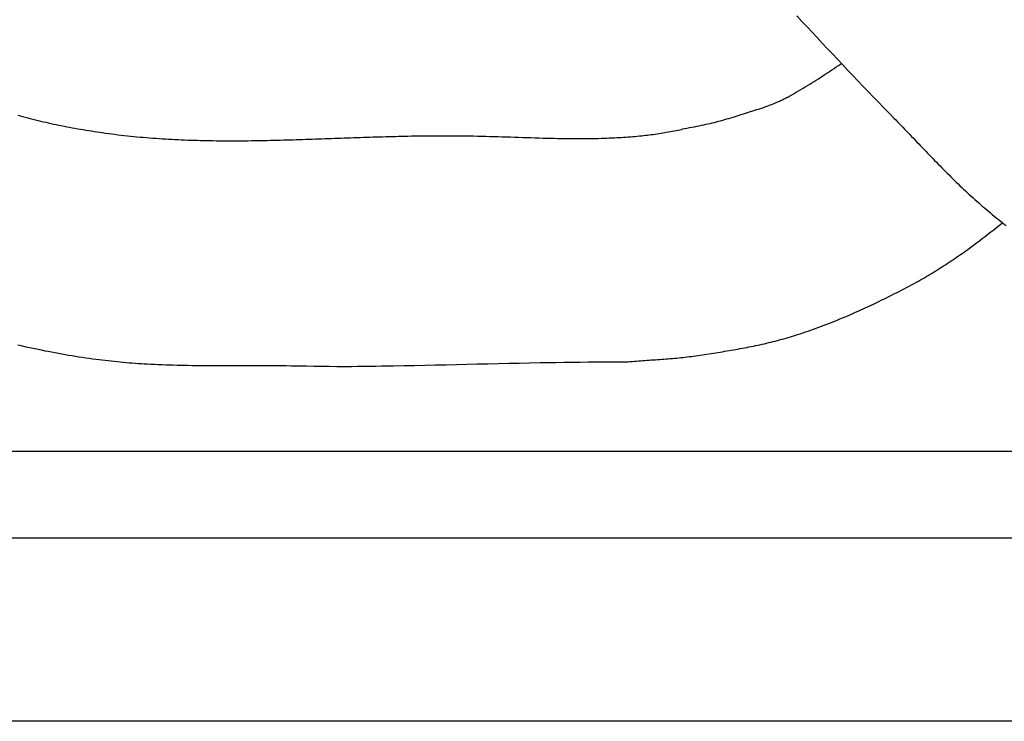
# Model space of a CAD drawing. Units: millimetres. Extents: x 14 to 464, y -51 to 51.
# Drawn here: x 121 to 171, y -51 to -15 of the extents above; entities that cross this region are included whole.
import ezdxf

# ---------------------------------------------------------------- set-up
doc = ezdxf.new("R2010")
doc.units = ezdxf.units.MM
doc.layers.add('Vector Layer 1', color=7, linetype='Continuous', lineweight=30)

msp = doc.modelspace()

# ---------------------------------------------------------------- linework, layer by layer
at = {"layer": 'Vector Layer 1', "color": 18, "lineweight": 30, "true_color": 0x000000}
for p, q in [((35.413, -36.747), (444.34, -36.747)), ((444.34, -41.219), (35.413, -41.219))]:
    msp.add_line(p, q, dxfattribs=at)
at = {"layer": 'Vector Layer 1', "color": 18, "lineweight": 30, "true_color": 0x000000, "extrusion": (0, 0, -1)}
for points in [[(-35.413, -50.617), (-35.413, 50.785), (-35.413, 50.785), (-444.34, 50.785), (-444.34, 50.785), (-444.34, -50.617), (-444.34, -50.617), (-35.413, -50.617)], [(-158.074, -19.314), (-157.992, -19.346), (-157.992, -19.346), (-157.887, -19.382), (-157.782, -19.418), (-157.677, -19.453), (-157.572, -19.487), (-157.466, -19.522), (-157.361, -19.555), (-157.255, -19.588), (-157.149, -19.621), (-157.043, -19.653), (-156.937, -19.684), (-156.831, -19.715), (-156.724, -19.746), (-156.618, -19.775), (-156.511, -19.804), (-156.404, -19.833), (-156.297, -19.861), (-156.189, -19.888), (-156.082, -19.914), (-155.974, -19.94), (-155.866, -19.965), (-155.758, -19.989), (-155.65, -20.013), (-155.65, -20.013), (-155.528, -20.039), (-155.407, -20.064), (-155.285, -20.089), (-155.164, -20.113), (-155.042, -20.137), (-154.92, -20.16), (-154.799, -20.183), (-154.676, -20.205), (-154.554, -20.226), (-154.554, -20.226), (-154.537, -20.229)], [(-136.82, -32.401), (-137.254, -32.398), (-137.254, -32.398), (-137.563, -32.396), (-137.872, -32.393), (-138.181, -32.39), (-138.491, -32.386), (-138.8, -32.381), (-139.109, -32.377), (-139.418, -32.372), (-139.728, -32.367), (-139.728, -32.367), (-140.265, -32.357), (-140.803, -32.346), (-141.341, -32.335), (-141.878, -32.324), (-142.416, -32.312), (-142.954, -32.3), (-143.491, -32.288), (-144.029, -32.275), (-144.567, -32.263), (-145.104, -32.251), (-145.642, -32.239), (-146.18, -32.227), (-146.717, -32.216), (-147.255, -32.206), (-147.255, -32.206), (-147.665, -32.198), (-148.076, -32.191), (-148.486, -32.185), (-148.896, -32.179), (-149.307, -32.174), (-149.717, -32.17), (-150.128, -32.167), (-150.538, -32.164), (-150.949, -32.161), (-151.359, -32.16), (-151.77, -32.158)]]:
    msp.add_lwpolyline(points, dxfattribs=at)
at = {"layer": 'Vector Layer 1', "color": 18, "lineweight": 30, "true_color": 0x000000}
for points in [[(160.446, -14.41), (160.706, -14.688), (160.966, -14.967), (161.226, -15.245), (161.486, -15.523), (161.746, -15.8), (162.007, -16.078), (162.268, -16.355), (162.529, -16.632), (162.79, -16.908), (163.052, -17.184), (163.315, -17.46), (163.577, -17.736), (163.84, -18.011), (164.104, -18.285), (164.368, -18.56), (164.632, -18.833), (164.897, -19.107), (165.162, -19.379), (165.428, -19.652), (165.428, -19.652), (165.52, -19.745), (165.612, -19.839), (165.703, -19.933), (165.794, -20.028), (165.885, -20.122), (165.976, -20.216), (166.067, -20.311), (166.158, -20.406), (166.249, -20.5), (166.34, -20.595), (166.431, -20.69), (166.521, -20.785), (166.612, -20.88), (166.703, -20.975), (166.794, -21.07), (166.884, -21.164), (166.975, -21.259), (167.066, -21.354), (167.157, -21.448), (167.248, -21.543), (167.34, -21.638), (167.431, -21.732), (167.522, -21.826), (167.614, -21.92), (167.706, -22.014), (167.797, -22.108), (167.889, -22.201), (167.982, -22.295), (168.074, -22.388), (168.167, -22.481), (168.26, -22.573), (168.353, -22.666), (168.446, -22.758), (168.54, -22.85), (168.634, -22.941), (168.728, -23.032), (168.822, -23.123), (168.917, -23.214), (169.012, -23.304), (169.108, -23.394), (169.203, -23.483), (169.3, -23.572), (169.396, -23.66), (169.493, -23.749), (169.59, -23.836), (169.688, -23.923), (169.786, -24.01), (169.885, -24.096), (169.984, -24.182), (170.083, -24.267), (170.183, -24.352), (170.284, -24.436), (170.385, -24.52), (170.385, -24.52), (170.485, -24.602), (170.586, -24.684), (170.687, -24.766), (170.789, -24.848), (170.89, -24.929), (170.992, -25.011), (171.094, -25.092), (171.197, -25.172)], [(158.074, -19.314), (158.178, -19.283), (158.282, -19.251), (158.386, -19.219), (158.386, -19.219), (158.464, -19.194), (158.541, -19.169), (158.619, -19.143), (158.696, -19.117), (158.773, -19.09), (158.85, -19.063), (158.926, -19.035), (159.003, -19.006), (159.079, -18.977), (159.155, -18.948), (159.23, -18.917), (159.306, -18.886), (159.381, -18.855), (159.456, -18.823), (159.456, -18.823), (159.518, -18.795), (159.58, -18.767), (159.642, -18.738), (159.703, -18.708), (159.765, -18.678), (159.826, -18.647), (159.886, -18.616), (159.947, -18.584), (160.007, -18.552), (160.067, -18.519), (160.067, -18.519), (160.183, -18.454), (160.299, -18.388), (160.414, -18.321), (160.529, -18.254), (160.644, -18.187), (160.759, -18.119), (160.874, -18.051), (160.988, -17.982), (161.102, -17.913), (161.215, -17.843), (161.328, -17.772), (161.441, -17.701), (161.441, -17.701), (161.556, -17.628), (161.671, -17.554), (161.786, -17.479), (161.9, -17.405), (162.014, -17.329), (162.128, -17.254), (162.242, -17.178), (162.355, -17.101), (162.468, -17.024), (162.58, -16.946), (162.58, -16.946), (162.63, -16.912), (162.679, -16.877), (162.729, -16.842)], [(120.425, -19.504), (120.547, -19.539), (120.67, -19.573), (120.67, -19.573), (120.801, -19.609), (120.933, -19.643), (121.065, -19.678), (121.196, -19.711), (121.328, -19.744), (121.461, -19.776), (121.593, -19.808), (121.725, -19.839), (121.858, -19.869), (121.991, -19.899), (122.124, -19.928), (122.257, -19.956), (122.39, -19.985), (122.523, -20.012), (122.657, -20.039), (122.657, -20.039), (122.797, -20.067), (122.937, -20.094), (123.078, -20.121), (123.219, -20.146), (123.36, -20.171), (123.501, -20.196), (123.642, -20.22), (123.783, -20.243), (123.924, -20.266), (124.066, -20.289), (124.207, -20.311), (124.349, -20.333), (124.49, -20.355), (124.632, -20.376), (124.773, -20.397), (124.915, -20.418), (124.915, -20.418), (125.077, -20.44), (125.239, -20.462), (125.402, -20.483), (125.564, -20.503), (125.727, -20.522), (125.889, -20.541), (126.052, -20.559), (126.214, -20.576), (126.377, -20.593), (126.54, -20.609), (126.703, -20.624), (126.866, -20.638), (127.028, -20.652), (127.191, -20.665), (127.354, -20.678), (127.517, -20.69), (127.68, -20.701), (127.844, -20.712), (128.007, -20.722), (128.17, -20.731), (128.333, -20.74), (128.497, -20.749), (128.66, -20.756), (128.823, -20.764), (128.987, -20.77), (129.15, -20.777), (129.314, -20.782), (129.477, -20.788), (129.641, -20.792), (129.804, -20.797), (129.968, -20.8), (130.132, -20.804), (130.295, -20.807), (130.459, -20.809), (130.623, -20.811), (130.787, -20.813), (130.951, -20.814), (131.114, -20.815), (131.278, -20.815), (131.442, -20.815), (131.606, -20.815), (131.77, -20.814), (131.934, -20.813), (132.098, -20.812), (132.262, -20.811), (132.426, -20.809), (132.59, -20.807), (132.754, -20.804), (132.919, -20.801), (133.083, -20.798), (133.247, -20.795), (133.411, -20.792), (133.575, -20.788), (133.74, -20.784), (133.904, -20.78), (134.068, -20.776), (134.232, -20.771), (134.397, -20.767), (134.561, -20.762), (134.725, -20.757), (134.889, -20.752), (135.054, -20.746), (135.218, -20.741), (135.382, -20.736), (135.547, -20.73), (135.711, -20.725), (135.875, -20.719), (136.04, -20.713), (136.204, -20.707), (136.368, -20.701), (136.533, -20.696), (136.697, -20.69), (136.862, -20.684), (137.026, -20.678), (137.19, -20.672), (137.355, -20.666), (137.519, -20.66), (137.683, -20.654), (137.848, -20.649), (138.012, -20.643), (138.176, -20.638), (138.341, -20.632), (138.505, -20.627), (138.669, -20.621), (138.834, -20.616), (138.998, -20.611), (139.162, -20.606), (139.326, -20.602), (139.491, -20.597), (139.655, -20.593), (139.819, -20.589), (139.983, -20.585), (140.148, -20.581), (140.312, -20.577), (140.476, -20.574), (140.64, -20.571), (140.804, -20.568), (140.968, -20.566), (141.132, -20.563), (141.297, -20.561), (141.461, -20.56), (141.625, -20.558), (141.789, -20.557), (141.953, -20.557), (142.117, -20.556), (142.28, -20.556), (142.444, -20.556), (142.608, -20.557), (142.772, -20.558), (142.772, -20.558), (142.983, -20.559), (143.195, -20.561), (143.406, -20.563), (143.617, -20.566), (143.828, -20.57), (144.039, -20.574), (144.251, -20.579), (144.462, -20.584), (144.673, -20.589), (144.884, -20.595), (145.095, -20.601), (145.307, -20.608), (145.518, -20.614), (145.729, -20.621), (145.94, -20.628), (146.151, -20.634), (146.362, -20.641), (146.573, -20.648), (146.785, -20.655), (146.996, -20.661), (147.207, -20.668), (147.418, -20.674), (147.629, -20.679), (147.629, -20.679), (147.803, -20.684), (147.977, -20.688), (148.15, -20.692), (148.324, -20.695), (148.498, -20.697), (148.671, -20.699), (148.845, -20.701), (149.019, -20.702), (149.193, -20.702), (149.366, -20.702), (149.54, -20.701), (149.714, -20.7), (149.888, -20.697), (150.061, -20.694), (150.235, -20.691), (150.409, -20.686), (150.409, -20.686), (150.542, -20.682), (150.676, -20.678), (150.809, -20.673), (150.809, -20.673), (150.886, -20.669), (150.964, -20.666), (150.964, -20.666), (151.08, -20.661), (151.196, -20.656), (151.313, -20.649), (151.429, -20.642), (151.545, -20.635), (151.661, -20.627), (151.778, -20.618), (151.894, -20.609), (152.01, -20.6), (152.126, -20.59), (152.242, -20.58), (152.358, -20.569), (152.474, -20.558), (152.474, -20.558), (152.573, -20.547), (152.671, -20.536), (152.77, -20.524), (152.868, -20.512), (152.967, -20.5), (153.065, -20.487), (153.164, -20.473), (153.262, -20.459), (153.36, -20.445), (153.458, -20.43), (153.556, -20.414), (153.654, -20.398), (153.752, -20.381), (153.849, -20.364), (153.947, -20.346), (154.045, -20.327), (154.045, -20.327), (154.143, -20.308), (154.242, -20.289), (154.34, -20.269), (154.439, -20.249), (154.537, -20.229)], [(169.225, -26.397), (169.374, -26.286), (169.523, -26.175), (169.672, -26.063), (169.82, -25.951), (169.968, -25.838), (170.115, -25.725), (170.262, -25.611), (170.409, -25.497), (170.555, -25.382), (170.701, -25.267), (170.847, -25.151), (170.847, -25.151), (171.007, -25.022)], [(151.77, -32.158), (151.878, -32.149), (151.986, -32.14), (152.095, -32.132), (152.204, -32.124), (152.312, -32.116), (152.421, -32.108), (152.529, -32.1), (152.638, -32.093), (152.747, -32.085), (152.855, -32.078), (152.964, -32.07), (153.073, -32.063), (153.181, -32.055), (153.29, -32.048), (153.399, -32.04), (153.507, -32.032), (153.616, -32.024), (153.725, -32.016), (153.833, -32.007), (153.942, -31.998), (154.05, -31.989), (154.158, -31.979), (154.267, -31.969), (154.375, -31.958), (154.483, -31.947), (154.591, -31.935), (154.7, -31.923), (154.808, -31.91), (154.916, -31.896), (155.023, -31.882), (155.131, -31.867), (155.131, -31.867), (155.245, -31.85), (155.36, -31.833), (155.474, -31.817), (155.588, -31.8), (155.703, -31.783), (155.817, -31.766), (155.931, -31.749), (156.046, -31.732), (156.16, -31.715), (156.274, -31.697), (156.389, -31.679), (156.503, -31.661), (156.617, -31.643), (156.731, -31.624), (156.845, -31.606), (156.96, -31.587), (157.074, -31.567), (157.188, -31.548), (157.302, -31.528), (157.415, -31.508), (157.529, -31.487), (157.643, -31.466), (157.757, -31.445), (157.87, -31.423), (157.984, -31.401), (158.097, -31.378), (158.21, -31.355), (158.323, -31.332), (158.436, -31.308), (158.549, -31.283), (158.662, -31.258), (158.775, -31.233), (158.887, -31.207), (158.999, -31.18), (159.111, -31.153), (159.223, -31.125), (159.335, -31.097), (159.447, -31.068), (159.559, -31.038), (159.67, -31.008), (159.781, -30.977), (159.892, -30.945), (160.003, -30.913), (160.113, -30.88), (160.224, -30.846), (160.334, -30.812), (160.334, -30.812), (160.472, -30.768), (160.61, -30.723), (160.748, -30.677), (160.886, -30.631), (161.024, -30.583), (161.161, -30.535), (161.298, -30.487), (161.435, -30.438), (161.572, -30.388), (161.708, -30.337), (161.844, -30.286), (161.98, -30.234), (162.116, -30.181), (162.251, -30.128), (162.386, -30.074), (162.521, -30.019), (162.656, -29.964), (162.791, -29.908), (162.925, -29.852), (163.059, -29.795), (163.193, -29.738), (163.326, -29.679), (163.46, -29.621), (163.593, -29.562), (163.726, -29.502), (163.858, -29.442), (163.991, -29.381), (164.123, -29.32), (164.255, -29.258), (164.387, -29.196), (164.518, -29.133), (164.649, -29.07), (164.78, -29.006), (164.911, -28.942), (165.042, -28.877), (165.172, -28.812), (165.302, -28.746), (165.432, -28.681), (165.562, -28.614), (165.691, -28.548), (165.82, -28.48), (165.949, -28.413), (166.078, -28.345), (166.207, -28.277), (166.335, -28.208), (166.463, -28.139), (166.591, -28.07), (166.591, -28.07), (166.692, -28.015), (166.793, -27.958), (166.894, -27.902), (166.994, -27.844), (167.094, -27.786), (167.193, -27.727), (167.292, -27.668), (167.391, -27.608), (167.489, -27.548), (167.588, -27.487), (167.686, -27.426), (167.783, -27.364), (167.881, -27.302), (167.978, -27.24), (168.075, -27.177), (168.172, -27.113), (168.268, -27.049), (168.364, -26.985), (168.461, -26.921), (168.557, -26.856), (168.652, -26.791), (168.748, -26.726), (168.844, -26.661), (168.939, -26.595), (169.034, -26.529), (169.13, -26.463), (169.225, -26.397)], [(120.428, -31.289), (120.6, -31.329), (120.773, -31.369), (120.946, -31.407), (121.12, -31.445), (121.293, -31.483), (121.466, -31.52), (121.64, -31.555), (121.814, -31.591), (121.988, -31.625), (122.162, -31.659), (122.336, -31.692), (122.51, -31.724), (122.685, -31.755), (122.86, -31.786), (123.034, -31.816), (123.209, -31.845), (123.384, -31.873), (123.559, -31.901), (123.734, -31.928), (123.909, -31.954), (124.084, -31.979), (124.26, -32.004), (124.435, -32.028), (124.611, -32.051), (124.611, -32.051), (124.763, -32.069), (124.916, -32.087), (125.069, -32.104), (125.222, -32.121), (125.375, -32.137), (125.528, -32.153), (125.681, -32.168), (125.834, -32.182), (125.987, -32.195), (126.141, -32.208), (126.294, -32.221), (126.447, -32.232), (126.601, -32.243), (126.754, -32.253), (126.908, -32.262), (127.062, -32.271), (127.062, -32.271), (127.254, -32.281), (127.446, -32.29), (127.639, -32.298), (127.831, -32.306), (128.023, -32.313), (128.216, -32.32), (128.408, -32.325), (128.601, -32.331), (128.793, -32.335), (128.986, -32.339), (129.178, -32.343), (129.371, -32.346), (129.563, -32.348), (129.756, -32.35), (129.949, -32.352), (130.141, -32.353), (130.141, -32.353), (130.758, -32.354), (131.375, -32.354), (131.992, -32.354), (131.992, -32.354), (132.129, -32.354), (132.266, -32.354), (132.403, -32.353), (132.403, -32.353), (132.66, -32.353), (132.917, -32.352), (133.174, -32.353), (133.431, -32.354), (133.688, -32.355), (133.945, -32.357), (134.201, -32.359), (134.458, -32.361), (134.458, -32.361), (134.852, -32.367), (135.245, -32.373), (135.639, -32.38), (136.033, -32.386), (136.426, -32.394), (136.82, -32.401)]]:
    msp.add_lwpolyline(points, dxfattribs=at)

doc.saveas('drawing.dxf')
